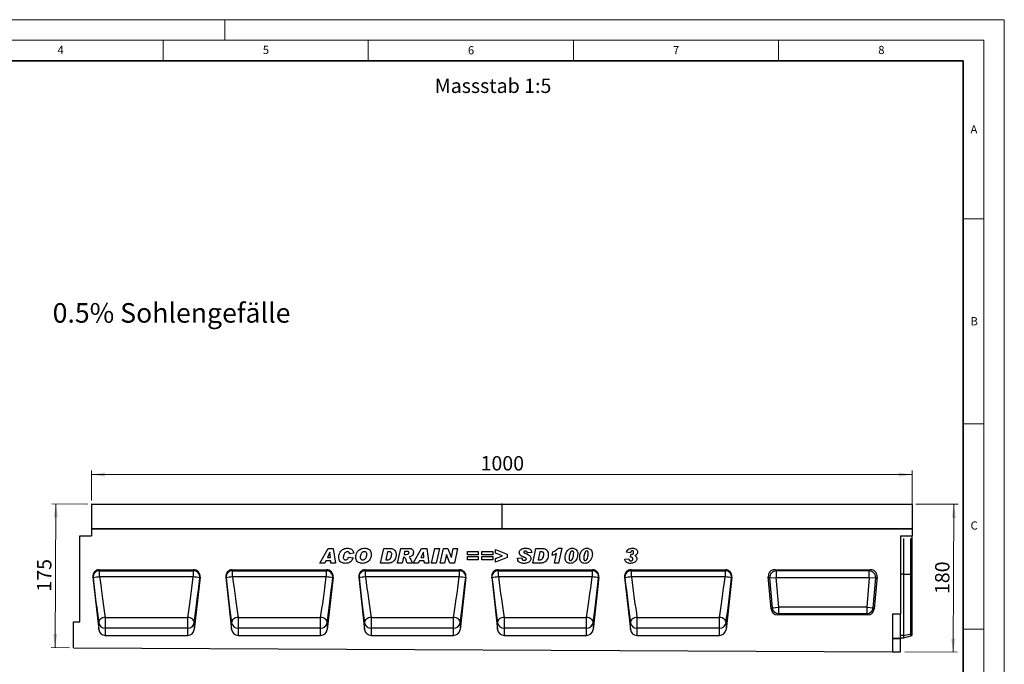
# Model space of a CAD drawing. Units: millimetres. Extents: x 0 to 420, y 0 to 297.
# Drawn here: x 180 to 420, y 140 to 297 of the extents above; entities that cross this region are included whole.
import ezdxf

# ---------------------------------------------------------------- set-up
doc = ezdxf.new("R2010")
doc.units = ezdxf.units.MM
doc.styles.add('SLDTEXTSTYLE0', font='TXT', dxfattribs={"width": 0.605})
doc.styles.add('SLDTEXTSTYLE1', font='TXT', dxfattribs={"width": 0.75})
doc.dimstyles.new('SLDDIMSTYLE3', dxfattribs={"dimtxt": 3.5, "dimasz": 3.302, "dimexe": 0, "dimexo": 0.0625, "dimgap": 0.875, "dimtad": 1, "dimlfac": 5, "dimrnd": 1e-09, "dimzin": 12, "dimdsep": 46, "dimtxsty": 'SLDTEXTSTYLE1', "dimsah": 1, "dimcen": 0.09, "dimadec": 0, "dimazin": 3, "dimtfac": 1, "dimtofl": 0, "dimtmove": 0, "dimatfit": 3, "dimfxl": 0, "dimfrac": 2, "dimtolj": 1, "dimtzin": 12, "dimarcsym": 0})
doc.dimstyles.new('SLDDIMSTYLE4', dxfattribs={"dimtxt": 3.5, "dimasz": 3.302, "dimexe": 0, "dimexo": 0.0625, "dimgap": 0.875, "dimtad": 1, "dimdec": 0, "dimlfac": 5, "dimrnd": 1e-09, "dimzin": 12, "dimdsep": 46, "dimtxsty": 'SLDTEXTSTYLE1', "dimsah": 1, "dimcen": 0.09, "dimadec": 0, "dimazin": 3, "dimtfac": 1, "dimtdec": 0, "dimtofl": 0, "dimtmove": 0, "dimatfit": 3, "dimfxl": 0, "dimfrac": 2, "dimtolj": 1, "dimtzin": 12, "dimarcsym": 0})

# ---------------------------------------------------------------- blocks, each defined once
blk = doc.blocks.new('_D_7')
at = {"color": 179, "linetype": 'Continuous', "lineweight": 18}
for p, q in [((197.54, 179.85), (197.54, 187.13)), ((397.54, 186.13), (197.54, 186.13)), ((397.54, 173.95), (397.54, 187.13))]:
    blk.add_line(p, q, dxfattribs=at)
for points in [[(197.54, 186.13), (200.84, 185.62), (200.84, 186.64)], [(397.54, 186.13), (394.23, 186.64), (394.23, 185.62)]]:
    blk.add_solid(points, dxfattribs=at)
at = {"color": 179, "linetype": 'Continuous', "lineweight": 18, "insert": (292.36, 190.64), "char_height": 3.5, "attachment_point": 1, "style": 'SLDTEXTSTYLE1'}
blk.add_mtext('1000', dxfattribs=at)
blk = doc.blocks.new('_D_8')
at = {"color": 179, "linetype": 'Continuous', "lineweight": 18}
for p, q in [((196.64, 178.95), (187.86, 178.99)), ((188.68, 143.97), (188.86, 178.99)), ((192.14, 143.95), (187.68, 143.97))]:
    blk.add_line(p, q, dxfattribs=at)
for points in [[(188.86, 178.99), (188.33, 175.69), (189.35, 175.69)], [(188.68, 143.97), (189.21, 147.27), (188.19, 147.27)]]:
    blk.add_solid(points, dxfattribs=at)
at = {"color": 179, "linetype": 'Continuous', "lineweight": 18, "insert": (184.24, 157.62), "char_height": 3.5, "attachment_point": 1, "rotation": 89.7135, "style": 'SLDTEXTSTYLE1'}
blk.add_mtext('175', dxfattribs=at)
blk = doc.blocks.new('_D_9')
at = {"color": 179, "linetype": 'Continuous', "lineweight": 18}
for p, q in [((398.44, 178.94), (408.72, 178.89)), ((407.54, 142.87), (407.72, 178.89)), ((395.74, 142.93), (408.54, 142.87))]:
    blk.add_line(p, q, dxfattribs=at)
for points in [[(407.72, 178.89), (407.2, 175.6), (408.21, 175.59)], [(407.54, 142.87), (408.06, 146.17), (407.05, 146.18)]]:
    blk.add_solid(points, dxfattribs=at)
at = {"color": 179, "linetype": 'Continuous', "lineweight": 18, "insert": (403.1, 157.03), "char_height": 3.5, "attachment_point": 1, "rotation": 89.7135, "style": 'SLDTEXTSTYLE1'}
blk.add_mtext('180', dxfattribs=at)

msp = doc.modelspace()

# ---------------------------------------------------------------- linework, layer by layer
at = {"color": 7, "linetype": 'Continuous', "lineweight": 18}
for p, q in [((0, 297), (420, 297)), ((230, 292), (230, 297)), ((420, 0), (420, 297)), ((15, 292), (415, 292)), ((215, 292), (215, 287)), ((265, 292), (265, 287)), ((315, 292), (315, 287)), ((365, 292), (365, 287)), ((415, 292), (415, 5)), ((410, 248.5), (415, 248.5)), ((410, 198.5), (415, 198.5)), ((410, 148.5), (415, 148.5))]:
    msp.add_line(p, q, dxfattribs=at)
at = {"color": 7, "linetype": 'Continuous', "lineweight": 35}
for p, q in [((410, 287), (20, 287)), ((410, 5), (410, 287))]:
    msp.add_line(p, q, dxfattribs=at)
at = {"color": 7, "linetype": 'Continuous', "lineweight": 25}
for p, q in [((297.5365, 178.8458), (197.5365, 178.8458)), ((197.5365, 178.8458), (197.5365, 172.9462)), ((197.6365, 178.9458), (297.4365, 178.9458)), ((297.5365, 178.8458), (297.5365, 172.9462)), ((397.5365, 178.8458), (297.5365, 178.8458)), ((297.6365, 178.9458), (397.4365, 178.9458)), ((397.5365, 178.8458), (397.5365, 172.9462)), ((297.5365, 172.9462), (197.5365, 172.9462)), ((197.5365, 172.9462), (197.5365, 171.2448)), ((197.5365, 172.9462), (397.5365, 172.9462)), ((397.5365, 172.9462), (297.5365, 172.9462)), ((397.5365, 172.9462), (397.5365, 171.1982)), ((194.7365, 150.2462), (194.7365, 171.2448)), ((194.7365, 171.2448), (197.5365, 171.2448)), ((394.7365, 171.1982), (397.5365, 171.1982)), ((394.7365, 171.1982), (394.7365, 152.1762)), ((395.5365, 161.8955), (395.5365, 170.5998)), ((397.5365, 170.411), (397.5365, 171.1982)), ((397.5365, 161.8955), (397.5365, 170.411)), ((253.1864, 164.5465), (255.218, 168.1465)), ((255.218, 168.1465), (256.446, 168.1465)), ((256.446, 168.1465), (256.9734, 164.5465)), ((267.9979, 164.5465), (268.7547, 168.1465)), ((268.7547, 168.1465), (270.2537, 168.1465)), ((272.1215, 164.5465), (272.8878, 168.1465)), ((272.8878, 168.1465), (274.9654, 168.1465)), ((275.9646, 164.5465), (277.9962, 168.1465)), ((277.9962, 168.1465), (279.2242, 168.1465)), ((279.2242, 168.1465), (279.7516, 164.5465)), ((280.4155, 164.5465), (281.1899, 168.1465)), ((281.1899, 168.1465), (282.3222, 168.1465)), ((282.3222, 168.1465), (281.5478, 164.5465)), ((282.5288, 164.5465), (283.3053, 168.1465)), ((283.3053, 168.1465), (284.3558, 168.1465)), ((284.3558, 168.1465), (285.231, 166.0491)), ((285.2405, 166.0491), (285.6941, 168.1465)), ((285.6941, 168.1465), (286.7453, 168.1465)), ((286.7453, 168.1465), (285.9666, 164.5465)), ((305.0825, 164.5465), (305.8394, 168.1465)), ((305.8394, 168.1465), (307.3384, 168.1465)), ((311.3196, 168.1932), (312.186, 168.1932)), ((312.186, 168.1932), (311.3846, 164.5465)), ((255.6549, 167.2121), (255.0383, 165.9023)), ((255.0383, 165.9023), (255.771, 165.9023)), ((255.6644, 167.2121), (255.6549, 167.2121)), ((255.771, 165.9023), (255.6644, 167.2121)), ((260.2088, 165.9958), (261.2841, 165.8322)), ((261.4711, 166.9528), (260.4425, 166.8374)), ((260.4425, 166.8374), (260.4425, 166.8564)), ((269.7044, 167.3049), (269.3011, 165.388)), ((270.0806, 167.3049), (269.7044, 167.3049)), ((273.5519, 165.9958), (273.2436, 164.5465)), ((273.6191, 165.9958), (273.5519, 165.9958)), ((273.8506, 167.3984), (273.7016, 166.6971)), ((273.7016, 166.6971), (273.9164, 166.6971)), ((274.4292, 167.3984), (273.8506, 167.3984)), ((278.433, 167.2121), (277.8165, 165.9023)), ((277.8165, 165.9023), (278.5492, 165.9023)), ((278.4425, 167.2121), (278.433, 167.2121)), ((278.5492, 165.9023), (278.4425, 167.2121)), ((284.03, 166.6328), (283.58, 164.5465)), ((284.0395, 166.6328), (284.03, 166.6328)), ((284.9103, 164.5465), (284.0395, 166.6328)), ((285.231, 166.0491), (285.2405, 166.0491)), ((289.1397, 166.5569), (289.1397, 167.3517)), ((289.1397, 167.3517), (291.8046, 167.3517)), ((291.8046, 166.5569), (289.1397, 166.5569)), ((289.1397, 165.3413), (289.1397, 166.1361)), ((289.1397, 166.1361), (291.8046, 166.1361)), ((291.8046, 167.3517), (291.8046, 166.5569)), ((291.8046, 166.1361), (291.8046, 165.3413)), ((292.6555, 166.5569), (292.6555, 167.3517)), ((292.6555, 167.3517), (295.3205, 167.3517)), ((295.3205, 166.5569), (292.6555, 166.5569)), ((292.6555, 165.3413), (292.6555, 166.1361)), ((292.6555, 166.1361), (295.3205, 166.1361)), ((295.3205, 167.3517), (295.3205, 166.5569)), ((295.3205, 166.1361), (295.3205, 165.3413)), ((296.0311, 166.9988), (296.0311, 167.8659)), ((296.0311, 167.8659), (298.8363, 166.7431)), ((297.7369, 166.3465), (296.0311, 166.9988)), ((296.0311, 165.7073), (297.7369, 166.3465)), ((298.8363, 165.9271), (296.0311, 164.827)), ((296.0311, 164.827), (296.0311, 165.7073)), ((298.8363, 166.7431), (298.8363, 165.9271)), ((301.3797, 165.7832), (302.455, 165.8556)), ((301.3797, 165.6978), (301.3797, 165.7832)), ((304.8394, 167.1281), (303.7641, 167.0711)), ((306.789, 167.3049), (306.3858, 165.388)), ((307.1652, 167.3049), (306.789, 167.3049)), ((309.814, 166.4633), (309.9951, 167.3049)), ((310.375, 164.5465), (310.8907, 166.8929)), ((313.9376, 165.7043), (313.9376, 165.689)), ((317.5002, 165.7043), (317.5002, 165.689)), ((327.5054, 165.4983), (328.4872, 165.6218)), ((328.908, 167.0711), (327.9262, 167.2421)), ((328.8612, 166.0426), (328.9862, 166.6971)), ((329.0556, 166.0426), (328.8612, 166.0426)), ((328.9862, 166.6971), (329.0592, 166.6971)), ((254.3903, 164.5465), (253.1864, 164.5465)), ((254.6811, 165.1543), (254.3903, 164.5465)), ((255.8316, 165.1543), (254.6811, 165.1543)), ((255.8806, 164.5465), (255.8316, 165.1543)), ((256.9734, 164.5465), (255.8806, 164.5465)), ((269.9162, 164.5465), (267.9979, 164.5465)), ((269.3011, 165.388), (269.7759, 165.388)), ((273.2436, 164.5465), (272.1215, 164.5465)), ((275.7215, 164.5465), (274.4971, 164.5465)), ((277.1685, 164.5465), (275.9646, 164.5465)), ((277.4593, 165.1543), (277.1685, 164.5465)), ((278.6098, 165.1543), (277.4593, 165.1543)), ((278.6588, 164.5465), (278.6098, 165.1543)), ((279.7516, 164.5465), (278.6588, 164.5465)), ((281.5478, 164.5465), (280.4155, 164.5465)), ((283.58, 164.5465), (282.5288, 164.5465)), ((285.9666, 164.5465), (284.9103, 164.5465)), ((291.8046, 165.3413), (289.1397, 165.3413)), ((295.3205, 165.3413), (292.6555, 165.3413)), ((307.0009, 164.5465), (305.0825, 164.5465)), ((306.3858, 165.388), (306.8606, 165.388)), ((311.3846, 164.5465), (310.375, 164.5465)), ((197.8704, 161.1601), (199.2929, 148.4125)), ((197.9372, 160.9542), (197.8704, 161.1601)), ((199.4518, 162.9465), (222.4192, 162.9465)), ((199.4518, 162.9465), (199.5266, 162.716)), ((199.5266, 162.716), (222.3445, 162.716)), ((199.5266, 161.2036), (199.5266, 162.716)), ((222.3445, 161.2036), (199.5266, 161.2036)), ((222.3445, 162.716), (222.4192, 162.9465)), ((222.3445, 162.716), (222.3445, 161.2036)), ((224.0007, 161.1601), (222.5781, 148.4125)), ((224.0007, 161.1601), (223.9339, 160.9542)), ((230.2704, 161.1601), (231.6929, 148.4125)), ((230.3372, 160.9542), (230.2704, 161.1601)), ((231.8518, 162.9465), (254.8192, 162.9465)), ((231.8518, 162.9465), (231.9266, 162.716)), ((231.9266, 162.716), (254.7445, 162.716)), ((231.9266, 161.2036), (231.9266, 162.716)), ((254.7445, 161.2036), (231.9266, 161.2036)), ((254.7445, 162.716), (254.8192, 162.9465)), ((254.7445, 162.716), (254.7445, 161.2036)), ((256.4007, 161.1601), (254.9781, 148.4125)), ((256.4007, 161.1601), (256.3339, 160.9542)), ((262.6704, 161.1601), (264.0929, 148.4125)), ((262.7372, 160.9542), (262.6704, 161.1601)), ((264.2518, 162.9465), (287.2192, 162.9465)), ((264.2518, 162.9465), (264.3266, 162.716)), ((264.3266, 162.716), (287.1445, 162.716)), ((264.3266, 161.2036), (264.3266, 162.716)), ((287.1445, 161.2036), (264.3266, 161.2036)), ((287.1445, 162.716), (287.2192, 162.9465)), ((287.1445, 162.716), (287.1445, 161.2036)), ((288.8007, 161.1601), (287.3781, 148.4125)), ((288.8007, 161.1601), (288.7339, 160.9542)), ((295.0704, 161.1601), (296.4929, 148.4125)), ((295.1372, 160.9542), (295.0704, 161.1601)), ((296.6518, 162.9465), (319.6192, 162.9465)), ((296.6518, 162.9465), (296.7266, 162.716)), ((296.7266, 162.716), (319.5445, 162.716)), ((296.7266, 161.2036), (296.7266, 162.716)), ((319.5445, 161.2036), (296.7266, 161.2036)), ((319.5445, 162.716), (319.6192, 162.9465)), ((319.5445, 162.716), (319.5445, 161.2036)), ((321.2007, 161.1601), (319.7781, 148.4125)), ((321.2007, 161.1601), (321.1339, 160.9542)), ((327.4704, 161.1601), (328.8929, 148.4125)), ((327.5372, 160.9542), (327.4704, 161.1601)), ((329.0518, 162.9465), (352.0192, 162.9465)), ((329.0518, 162.9465), (329.1266, 162.716)), ((329.1266, 162.716), (351.9445, 162.716)), ((329.1266, 161.2036), (329.1266, 162.716)), ((351.9445, 161.2036), (329.1266, 161.2036)), ((351.9445, 162.716), (352.0192, 162.9465)), ((351.9445, 162.716), (351.9445, 161.2036)), ((353.6007, 161.1601), (352.1781, 148.4125)), ((353.6007, 161.1601), (353.5339, 160.9542)), ((363.1731, 153.3845), (362.4864, 161.2331)), ((362.4864, 161.2331), (362.8093, 160.9373)), ((362.8093, 160.9373), (364.3789, 161.0746)), ((362.8093, 160.9373), (363.4441, 153.6804)), ((364.0561, 162.9462), (387.417, 162.9462)), ((364.3789, 162.6503), (364.0561, 162.9462)), ((387.0941, 162.6503), (364.3789, 162.6503)), ((364.3789, 162.6503), (364.3789, 161.0746)), ((365.0138, 153.8177), (364.3789, 161.0746)), ((364.3789, 161.0746), (387.0941, 161.0746)), ((387.0941, 161.0746), (386.4592, 153.8177)), ((387.417, 162.9462), (387.0941, 162.6503)), ((387.0941, 161.0746), (387.0941, 162.6503)), ((387.0941, 161.0746), (388.6638, 160.9373)), ((388.0289, 153.6804), (388.6638, 160.9373)), ((388.9866, 161.2331), (388.3, 153.3845)), ((388.6638, 160.9373), (388.9866, 161.2331)), ((395.5365, 146.8963), (395.5365, 161.8955)), ((395.5365, 161.8955), (397.2499, 161.8955)), ((397.2499, 147.3276), (397.2499, 161.8955)), ((397.5365, 147.6075), (397.5365, 161.8955)), ((363.4441, 153.6804), (363.1731, 153.3845)), ((363.4441, 153.6804), (365.0138, 153.8177)), ((365.0138, 152.242), (365.0138, 153.8177)), ((386.4592, 153.8177), (365.0138, 153.8177)), ((386.4592, 153.8177), (386.4592, 152.242)), ((386.4592, 153.8177), (388.0289, 153.6804)), ((388.3, 153.3845), (388.0289, 153.6804)), ((200.8823, 151.3247), (220.9887, 151.3247)), ((200.8823, 151.3247), (200.8823, 148.6787)), ((220.9887, 148.6787), (220.9887, 151.3247)), ((233.2823, 151.3247), (253.3887, 151.3247)), ((233.2823, 151.3247), (233.2823, 148.6787)), ((253.3887, 148.6787), (253.3887, 151.3247)), ((265.6823, 151.3247), (285.7887, 151.3247)), ((265.6823, 151.3247), (265.6823, 148.6787)), ((285.7887, 148.6787), (285.7887, 151.3247)), ((298.0823, 151.3247), (318.1887, 151.3247)), ((298.0823, 151.3247), (298.0823, 148.6787)), ((318.1887, 148.6787), (318.1887, 151.3247)), ((330.4823, 151.3247), (350.5887, 151.3247)), ((330.4823, 151.3247), (330.4823, 148.6787)), ((350.5887, 148.6787), (350.5887, 151.3247)), ((364.7428, 151.9462), (365.0138, 152.242)), ((386.7303, 151.9462), (364.7428, 151.9462)), ((365.0138, 152.242), (386.4592, 152.242)), ((386.4592, 152.242), (386.7303, 151.9462)), ((392.7365, 152.1762), (392.7365, 142.9481)), ((392.7365, 152.1762), (394.7365, 152.1762)), ((394.7365, 146.263), (394.7365, 152.1762)), ((193.1365, 143.9462), (193.1365, 150.2462)), ((193.1365, 150.2462), (194.7365, 150.2462)), ((199.2929, 148.4125), (199.2929, 150.0468)), ((222.5781, 150.0468), (222.5781, 148.4125)), ((231.6929, 148.4125), (231.6929, 150.0468)), ((254.9781, 150.0468), (254.9781, 148.4125)), ((264.0929, 148.4125), (264.0929, 150.0468)), ((287.3781, 150.0468), (287.3781, 148.4125)), ((296.4929, 148.4125), (296.4929, 150.0468)), ((319.7781, 150.0468), (319.7781, 148.4125)), ((328.8929, 148.4125), (328.8929, 150.0468)), ((352.1781, 150.0468), (352.1781, 148.4125)), ((200.8823, 148.6787), (200.8823, 146.9462)), ((220.9887, 148.6787), (200.8823, 148.6787)), ((200.8823, 146.9462), (220.9887, 146.9462)), ((220.9887, 146.9462), (220.9887, 148.6787)), ((233.2823, 148.6787), (233.2823, 146.9462)), ((253.3887, 148.6787), (233.2823, 148.6787)), ((233.2823, 146.9462), (253.3887, 146.9462)), ((253.3887, 146.9462), (253.3887, 148.6787)), ((265.6823, 148.6787), (265.6823, 146.9462)), ((285.7887, 148.6787), (265.6823, 148.6787)), ((265.6823, 146.9462), (285.7887, 146.9462)), ((285.7887, 146.9462), (285.7887, 148.6787)), ((298.0823, 148.6787), (298.0823, 146.9462)), ((318.1887, 148.6787), (298.0823, 148.6787)), ((298.0823, 146.9462), (318.1887, 146.9462)), ((318.1887, 146.9462), (318.1887, 148.6787)), ((330.4823, 148.6787), (330.4823, 146.9462)), ((350.5887, 148.6787), (330.4823, 148.6787)), ((330.4823, 146.9462), (350.5887, 146.9462)), ((350.5887, 146.9462), (350.5887, 148.6787)), ((395.5365, 146.8963), (397.2499, 147.3276)), ((395.5365, 146.3455), (395.5365, 146.8963)), ((395.5365, 146.3455), (397.2499, 146.8046)), ((397.5365, 147.1026), (397.5365, 147.6075)), ((392.7365, 146.263), (394.7365, 146.263)), ((394.7365, 146.1202), (392.7365, 146.1202)), ((394.7365, 146.3455), (395.5365, 146.3455)), ((394.7365, 146.263), (394.7365, 146.1202)), ((394.7365, 142.9381), (394.7365, 146.1202)), ((193.1365, 143.9462), (392.7365, 142.9481)), ((392.7365, 142.9481), (394.7365, 142.9381))]:
    msp.add_line(p, q, dxfattribs=at)
at = {"color": 8, "linetype": 'Continuous', "lineweight": 25}
for p, q in [((397.2499, 161.8955), (397.2499, 170.4853)), ((395.5365, 161.8955), (394.7365, 161.8955)), ((395.5365, 146.8963), (394.7365, 146.8963)), ((397.2499, 146.8046), (397.2499, 147.3276))]:
    msp.add_line(p, q, dxfattribs=at)
at = {"color": 7, "linetype": 'Continuous', "lineweight": 25, "flags": 128}
for points in [[(397.5365, 161.8955), (397.521, 161.8955), (397.4985, 161.8955), (397.4696, 161.8955), (397.4347, 161.8955), (397.3945, 161.8955), (397.3498, 161.8955), (397.3013, 161.8955), (397.2499, 161.8955)], [(200.8823, 151.3247), (200.5611, 151.2784), (200.2531, 151.1887), (199.971, 151.0593), (199.7264, 150.8955), (199.5293, 150.7042), (199.3879, 150.4931), (199.308, 150.2709), (199.2929, 150.0468)], [(222.5781, 150.0468), (222.563, 150.2709), (222.4831, 150.4931), (222.3417, 150.7042), (222.1447, 150.8955), (221.9001, 151.0593), (221.6179, 151.1887), (221.3099, 151.2784), (220.9887, 151.3247)], [(233.2823, 151.3247), (232.9611, 151.2784), (232.6531, 151.1887), (232.371, 151.0593), (232.1264, 150.8955), (231.9293, 150.7042), (231.7879, 150.4931), (231.708, 150.2709), (231.6929, 150.0468)], [(254.9781, 150.0468), (254.963, 150.2709), (254.8831, 150.4931), (254.7417, 150.7042), (254.5447, 150.8955), (254.3001, 151.0593), (254.0179, 151.1887), (253.7099, 151.2784), (253.3887, 151.3247)], [(265.6823, 151.3247), (265.3611, 151.2784), (265.0531, 151.1887), (264.771, 151.0593), (264.5264, 150.8955), (264.3293, 150.7042), (264.1879, 150.4931), (264.108, 150.2709), (264.0929, 150.0468)], [(287.3781, 150.0468), (287.363, 150.2709), (287.2831, 150.4931), (287.1417, 150.7042), (286.9447, 150.8955), (286.7001, 151.0593), (286.4179, 151.1887), (286.1099, 151.2784), (285.7887, 151.3247)], [(298.0823, 151.3247), (297.7611, 151.2784), (297.4531, 151.1887), (297.171, 151.0593), (296.9264, 150.8955), (296.7293, 150.7042), (296.5879, 150.4931), (296.508, 150.2709), (296.4929, 150.0468)], [(319.7781, 150.0468), (319.763, 150.2709), (319.6831, 150.4931), (319.5417, 150.7042), (319.3447, 150.8955), (319.1001, 151.0593), (318.8179, 151.1887), (318.5099, 151.2784), (318.1887, 151.3247)], [(330.4823, 151.3247), (330.1611, 151.2784), (329.8531, 151.1887), (329.571, 151.0593), (329.3264, 150.8955), (329.1293, 150.7042), (328.9879, 150.4931), (328.908, 150.2709), (328.8929, 150.0468)], [(352.1781, 150.0468), (352.163, 150.2709), (352.0831, 150.4931), (351.9417, 150.7042), (351.7447, 150.8955), (351.5001, 151.0593), (351.2179, 151.1887), (350.9099, 151.2784), (350.5887, 151.3247)]]:
    msp.add_lwpolyline(points, dxfattribs=at)
at = {"color": 7, "linetype": 'Continuous', "lineweight": 25}
for centre, radius, start, end in [((197.6365, 178.8458), 0.1, 90, 180), ((297.4365, 178.8458), 0.1, 0, 90), ((297.6365, 178.8458), 0.1, 90, 180), ((397.4365, 178.8458), 0.1, 0, 90), ((199.5301, 161.1149), 1.6011, 90.126766, 185.761909), ((200.2283, 151.5445), 9.6846, 94.154949, 103.684409), ((222.3409, 161.1149), 1.6011, 354.238091, 89.873234), ((221.6428, 151.5445), 9.6846, 76.315591, 85.845051), ((231.9301, 161.1149), 1.6011, 90.126766, 185.761909), ((232.6283, 151.5445), 9.6846, 94.154949, 103.684409), ((254.7409, 161.1149), 1.6011, 354.238091, 89.873234), ((254.0428, 151.5445), 9.6846, 76.315591, 85.845051), ((264.3301, 161.1149), 1.6011, 90.126766, 185.761909), ((265.0283, 151.5445), 9.6846, 94.154949, 103.684409), ((287.1409, 161.1149), 1.6011, 354.238091, 89.873234), ((286.4428, 151.5445), 9.6846, 76.315591, 85.845051), ((296.7301, 161.1149), 1.6011, 90.126766, 185.761909), ((297.4283, 151.5445), 9.6846, 94.154949, 103.684409), ((319.5409, 161.1149), 1.6011, 354.238091, 89.873234), ((318.8428, 151.5445), 9.6846, 76.315591, 85.845051), ((329.1301, 161.1149), 1.6011, 90.126766, 185.761909), ((329.8283, 151.5445), 9.6846, 94.154949, 103.684409), ((351.9409, 161.1149), 1.6011, 354.238091, 89.873234), ((351.2428, 151.5445), 9.6846, 76.315591, 85.845051), ((364.4424, 161.0164), 1.6351, 92.22558, 182.77442), ((387.0306, 161.0164), 1.6351, 357.22558, 87.77442), ((365.065, 153.8736), 1.6324, 186.797343, 268.202657), ((386.408, 153.8736), 1.6324, 271.797343, 353.202657), ((200.8596, 150.2596), 1.5811, 187.736113, 270.822798), ((221.0114, 150.2596), 1.5811, 269.177202, 352.263887), ((233.2596, 150.2596), 1.5811, 187.736113, 270.822798), ((253.4114, 150.2596), 1.5811, 269.177202, 352.263887), ((265.6596, 150.2596), 1.5811, 187.736113, 270.822798), ((285.8114, 150.2596), 1.5811, 269.177202, 352.263887), ((298.0596, 150.2596), 1.5811, 187.736113, 270.822798), ((318.2114, 150.2596), 1.5811, 269.177202, 352.263887), ((330.4596, 150.2596), 1.5811, 187.736113, 270.822798), ((350.6114, 150.2596), 1.5811, 269.177202, 352.263887), ((397.1616, 147.7047), 0.3873, 283.183408, 345.472393), ((397.1464, 147.1909), 0.4, 285, 347.246531)]:
    msp.add_arc(centre, radius, start, end, dxfattribs=at)
for centre, major_axis, ratio, start_param, end_param in [((397.1464, 170.3891), (0.4, 0), 0.249328, 0.22259002, 1.30899694), ((199.462, 161.3307), (-0.499, 1.5385), 0.98926071, 5.97270131, 7.64933573), ((198.3587, 161.7188), (-1.8953, 16.9693), 0.02953253, 1.61257058, 2.32598855), ((199.9481, 161.8962), (-1.8956, 15.3693), 0.03251918, 1.61185814, 2.32527612), ((221.9229, 161.8962), (1.8956, 15.3693), 0.03251918, 3.95790919, 4.67132717), ((222.4091, 161.3307), (0.499, 1.5385), 0.98926071, 4.91703489, 6.59366931), ((223.5123, 161.7188), (1.8953, 16.9693), 0.02953253, 3.95719675, 4.67061473), ((231.862, 161.3307), (-0.499, 1.5385), 0.98926071, 5.97270131, 7.64933573), ((230.7587, 161.7188), (-1.8953, 16.9693), 0.02953253, 1.61257058, 2.32598855), ((232.3481, 161.8962), (-1.8956, 15.3693), 0.03251918, 1.61185814, 2.32527612), ((254.3229, 161.8962), (1.8956, 15.3693), 0.03251918, 3.95790919, 4.67132717), ((254.8091, 161.3307), (0.499, 1.5385), 0.98926071, 4.91703489, 6.59366931), ((255.9123, 161.7188), (1.8953, 16.9693), 0.02953253, 3.95719675, 4.67061473), ((264.262, 161.3307), (-0.499, 1.5385), 0.98926071, 5.97270131, 7.64933573), ((263.1587, 161.7188), (-1.8953, 16.9693), 0.02953253, 1.61257058, 2.32598855), ((264.7481, 161.8962), (-1.8956, 15.3693), 0.03251918, 1.61185814, 2.32527612), ((286.7229, 161.8962), (1.8956, 15.3693), 0.03251918, 3.95790919, 4.67132717), ((287.2091, 161.3307), (0.499, 1.5385), 0.98926071, 4.91703489, 6.59366931), ((288.3123, 161.7188), (1.8953, 16.9693), 0.02953253, 3.95719675, 4.67061473), ((296.662, 161.3307), (-0.499, 1.5385), 0.98926071, 5.97270131, 7.64933573), ((295.5587, 161.7188), (-1.8953, 16.9693), 0.02953253, 1.61257058, 2.32598855), ((297.1481, 161.8962), (-1.8956, 15.3693), 0.03251918, 1.61185814, 2.32527612), ((319.1229, 161.8962), (1.8956, 15.3693), 0.03251918, 3.95790919, 4.67132717), ((319.6091, 161.3307), (0.499, 1.5385), 0.98926071, 4.91703489, 6.59366931), ((320.7123, 161.7188), (1.8953, 16.9693), 0.02953253, 3.95719675, 4.67061473), ((329.062, 161.3307), (-0.499, 1.5385), 0.98926071, 5.97270131, 7.64933573), ((327.9587, 161.7188), (-1.8953, 16.9693), 0.02953253, 1.61257058, 2.32598855), ((329.5481, 161.8962), (-1.8956, 15.3693), 0.03251918, 1.61185814, 2.32527612), ((351.5229, 161.8962), (1.8956, 15.3693), 0.03251918, 3.95790919, 4.67132717), ((352.0091, 161.3307), (0.499, 1.5385), 0.98926071, 4.91703489, 6.59366931), ((353.1123, 161.7188), (1.8953, 16.9693), 0.02953253, 3.95719675, 4.67061473), ((364.1095, 161.3215), (1.2192, -1.1172), 0.96758716, 2.32899408, 3.95419122), ((387.3635, 161.3215), (-1.2192, -1.1172), 0.96758716, 2.32899408, 3.95419122), ((364.7876, 153.5708), (1.1114, 1.2129), 0.97257247, 2.41366161, 3.8695237), ((386.6854, 153.5708), (-1.1114, 1.2129), 0.97257247, 2.41366161, 3.8695237), ((200.8823, 148.6026), (0, 1.6564), 0.96592583, 1.68581352, 3.14159265), ((220.9887, 148.6026), (0, 1.6564), 0.96592583, 3.14159265, 4.59737178), ((233.2823, 148.6026), (0, 1.6564), 0.96592583, 1.68581352, 3.14159265), ((253.3887, 148.6026), (0, 1.6564), 0.96592583, 3.14159265, 4.59737178), ((265.6823, 148.6026), (0, 1.6564), 0.96592583, 1.68581352, 3.14159265), ((285.7887, 148.6026), (0, 1.6564), 0.96592583, 3.14159265, 4.59737178), ((298.0823, 148.6026), (0, 1.6564), 0.96592583, 1.68581352, 3.14159265), ((318.1887, 148.6026), (0, 1.6564), 0.96592583, 3.14159265, 4.59737178), ((330.4823, 148.6026), (0, 1.6564), 0.96592583, 1.68581352, 3.14159265), ((350.5887, 148.6026), (0, 1.6564), 0.96592583, 3.14159265, 4.59737178)]:
    msp.add_ellipse(centre, major_axis=major_axis, ratio=ratio, start_param=start_param, end_param=end_param, dxfattribs=at)
for points, knots in [([(257.8244, 166.0075), (257.8429, 166.2183), (257.8801, 166.6402), (258.1267, 167.2329), (258.496, 167.701), (258.9513, 168.0062), (259.4284, 168.1691), (259.7606, 168.1852), (259.9268, 168.1932)], [0, 0, 0, 0, 0.18660844, 0.37338007, 0.5597695, 0.70645056, 0.85315408, 1, 1, 1, 1]), ([(259.9268, 168.1932), (260.0634, 168.1874), (260.3366, 168.1757), (260.7342, 168.0552), (261.096, 167.8083), (261.3792, 167.43), (261.4405, 167.1119), (261.4711, 166.9528)], [0, 0, 0, 0, 0.18709995, 0.3739589, 0.56059205, 0.78017307, 1, 1, 1, 1]), ([(261.948, 165.9739), (261.9649, 166.1915), (261.9988, 166.6267), (262.2698, 167.2311), (262.657, 167.7052), (263.127, 168.0183), (263.6224, 168.1735), (263.9641, 168.1866), (264.1352, 168.1932)], [0, 0, 0, 0, 0.18666804, 0.37331921, 0.55978639, 0.70654353, 0.85307625, 1, 1, 1, 1]), ([(264.1352, 168.1932), (264.2905, 168.1867), (264.6009, 168.1738), (265.0532, 168.0276), (265.4344, 167.7008), (265.6927, 167.2308), (265.7209, 166.8639), (265.735, 166.6803)], [0, 0, 0, 0, 0.18717928, 0.37397197, 0.560231, 0.77994247, 1, 1, 1, 1]), ([(270.2537, 168.1465), (270.4062, 168.14), (270.7107, 168.1271), (271.1544, 167.9822), (271.5227, 167.6519), (271.7518, 167.1786), (271.7739, 166.8188), (271.7849, 166.6387)], [0, 0, 0, 0, 0.18719305, 0.37388247, 0.56005901, 0.77973985, 1, 1, 1, 1]), ([(274.9654, 168.1465), (275.1155, 168.1393), (275.4143, 168.1252), (275.7774, 167.887), (275.9717, 167.5464), (275.9919, 167.3124), (276.002, 167.1953)], [0, 0, 0, 0, 0.28091918, 0.55908685, 0.77944904, 1, 1, 1, 1]), ([(301.8005, 167.096), (301.8144, 167.2244), (301.8424, 167.4812), (302.0688, 167.8086), (302.4069, 168.0425), (302.8233, 168.1746), (303.1256, 168.187), (303.2768, 168.1932)], [0, 0, 0, 0, 0.18627275, 0.37257742, 0.55915418, 0.77939687, 1, 1, 1, 1]), ([(303.2768, 168.1932), (303.4085, 168.1895), (303.6718, 168.1822), (304.0612, 168.1049), (304.4456, 167.9331), (304.7587, 167.591), (304.8125, 167.2826), (304.8394, 167.1281)], [0, 0, 0, 0, 0.18739774, 0.37463472, 0.56150566, 0.78040337, 1, 1, 1, 1]), ([(307.3384, 168.1465), (307.4909, 168.14), (307.7954, 168.1271), (308.2391, 167.9822), (308.6074, 167.6519), (308.8365, 167.1786), (308.8585, 166.8188), (308.8695, 166.6387)], [0, 0, 0, 0, 0.18719305, 0.37388247, 0.56005901, 0.77973985, 1, 1, 1, 1]), ([(309.9951, 167.3049), (310.2656, 167.437), (310.7485, 167.6728), (311.1451, 168.0342), (311.3196, 168.1932)], [0, 0, 0, 0, 0.56000432, 1, 1, 1, 1]), ([(312.9558, 165.9615), (312.9709, 166.157), (313.0012, 166.5482), (313.1995, 167.1055), (313.4756, 167.5808), (313.8401, 167.9322), (314.2555, 168.1554), (314.5637, 168.1806), (314.7178, 168.1932)], [0, 0, 0, 0, 0.18675785, 0.37368819, 0.56033682, 0.70704382, 0.85350852, 1, 1, 1, 1]), ([(314.7178, 168.1932), (314.8513, 168.1838), (315.1184, 168.1649), (315.4847, 167.9888), (315.8105, 167.7124), (316.0147, 167.2977), (316.0326, 166.9837), (316.0415, 166.8264)], [0, 0, 0, 0, 0.18683505, 0.3735889, 0.56033025, 0.77976937, 1, 1, 1, 1]), ([(316.5184, 165.9615), (316.5335, 166.157), (316.5638, 166.5482), (316.7621, 167.1055), (317.0382, 167.5808), (317.4027, 167.9322), (317.8181, 168.1554), (318.1263, 168.1806), (318.2804, 168.1932)], [0, 0, 0, 0, 0.18675785, 0.37368819, 0.56033682, 0.70704382, 0.85350852, 1, 1, 1, 1]), ([(318.2804, 168.1932), (318.4139, 168.1838), (318.681, 168.1649), (319.0473, 167.9888), (319.3731, 167.7124), (319.5773, 167.2977), (319.5952, 166.9837), (319.6041, 166.8264)], [0, 0, 0, 0, 0.18683505, 0.3735889, 0.56033025, 0.77976937, 1, 1, 1, 1]), ([(327.9262, 167.2421), (327.9941, 167.408), (328.1296, 167.7391), (328.5416, 168.049), (328.9827, 168.1755), (329.2616, 168.1873), (329.4011, 168.1932)], [0, 0, 0, 0, 0.28002153, 0.55875481, 0.77920151, 1, 1, 1, 1]), ([(329.4011, 168.1932), (329.5637, 168.1861), (329.888, 168.1718), (330.3046, 167.971), (330.5858, 167.6427), (330.6205, 167.3877), (330.6379, 167.2603)], [0, 0, 0, 0, 0.281104, 0.56044575, 0.78053714, 1, 1, 1, 1]), ([(259.4344, 164.4997), (259.2786, 164.5065), (258.9673, 164.52), (258.5174, 164.6714), (258.125, 164.9843), (257.863, 165.4561), (257.8372, 165.8235), (257.8244, 166.0075)], [0, 0, 0, 0, 0.18719676, 0.37401903, 0.56047591, 0.77990756, 1, 1, 1, 1]), ([(259.9239, 167.3517), (259.8054, 167.3334), (259.5682, 167.2969), (259.2783, 167.0671), (259.0747, 166.7472), (258.9339, 166.3685), (258.9111, 166.0884), (258.8997, 165.9483)], [0, 0, 0, 0, 0.18594393, 0.37235979, 0.5591404, 0.77963045, 1, 1, 1, 1]), ([(258.8997, 165.9483), (258.9074, 165.8606), (258.9229, 165.6853), (259.059, 165.47), (259.2606, 165.3541), (259.3988, 165.3455), (259.468, 165.3413)], [0, 0, 0, 0, 0.280379619, 0.559768223, 0.779470007, 1, 1, 1, 1]), ([(261.2841, 165.8322), (261.2317, 165.6877), (261.127, 165.3989), (260.8389, 165.0342), (260.4644, 164.7197), (259.9756, 164.528), (259.6149, 164.5091), (259.4344, 164.4997)], [0, 0, 0, 0, 0.18673916, 0.3734654, 0.5601473, 0.77986192, 1, 1, 1, 1]), ([(259.468, 165.3413), (259.5677, 165.3523), (259.767, 165.3744), (260.0411, 165.6224), (260.1451, 165.854), (260.2088, 165.9958)], [0, 0, 0, 0, 0.27937674, 0.55890035, 1, 1, 1, 1]), ([(260.4425, 166.8564), (260.437, 166.9329), (260.4261, 167.0855), (260.276, 167.2481), (260.1016, 167.3359), (259.9831, 167.3464), (259.9239, 167.3517)], [0, 0, 0, 0, 0.2799764, 0.55836391, 0.77927808, 1, 1, 1, 1]), ([(263.5902, 164.4997), (263.4343, 164.5065), (263.1227, 164.52), (262.671, 164.6624), (262.2627, 164.9544), (261.986, 165.4217), (261.9607, 165.7896), (261.948, 165.9739)], [0, 0, 0, 0, 0.18720594, 0.37415514, 0.56075387, 0.7799646, 1, 1, 1, 1]), ([(264.0175, 167.3517), (263.9386, 167.3459), (263.7809, 167.3343), (263.5658, 167.2246), (263.3935, 167.0613), (263.2147, 166.801), (263.0766, 166.4266), (263.0411, 166.1141), (263.0233, 165.9578)], [0, 0, 0, 0, 0.12493874, 0.24979486, 0.37482358, 0.49998023, 0.7499827, 1, 1, 1, 1]), ([(263.0233, 165.9578), (263.0325, 165.8647), (263.0509, 165.6788), (263.2171, 165.4651), (263.4339, 165.3547), (263.5799, 165.3458), (263.653, 165.3413)], [0, 0, 0, 0, 0.27990179, 0.5591403, 0.77921712, 1, 1, 1, 1]), ([(265.735, 166.6803), (265.7174, 166.4677), (265.6824, 166.0426), (265.4142, 165.4529), (265.0279, 164.9961), (264.5704, 164.6908), (264.0918, 164.5222), (263.7575, 164.5072), (263.5902, 164.4997)], [0, 0, 0, 0, 0.18673235, 0.37332948, 0.55972976, 0.70656805, 0.85313615, 1, 1, 1, 1]), ([(263.653, 165.3413), (263.7681, 165.3538), (263.9983, 165.3789), (264.2698, 165.6098), (264.4712, 165.9118), (264.5968, 166.2779), (264.6387, 166.5433), (264.6597, 166.6759)], [0, 0, 0, 0, 0.18601364, 0.37220982, 0.55920213, 0.77968818, 1, 1, 1, 1]), ([(264.6597, 166.6759), (264.6538, 166.7753), (264.6422, 166.9734), (264.4776, 167.2094), (264.2505, 167.3348), (264.0953, 167.346), (264.0175, 167.3517)], [0, 0, 0, 0, 0.28058833, 0.55906392, 0.77927143, 1, 1, 1, 1]), ([(269.7759, 165.388), (269.8519, 165.3929), (270.0036, 165.4027), (270.2133, 165.5025), (270.3791, 165.6618), (270.5321, 165.924), (270.6738, 166.2796), (270.6976, 166.5823), (270.7095, 166.7336)], [0, 0, 0, 0, 0.12503152, 0.24987293, 0.37478272, 0.49988874, 0.75004208, 1, 1, 1, 1]), ([(271.7849, 166.6387), (271.7725, 166.4429), (271.7478, 166.0513), (271.5254, 165.5019), (271.2225, 165.0441), (270.8179, 164.7325), (270.375, 164.5859), (270.0691, 164.5596), (269.9162, 164.5465)], [0, 0, 0, 0, 0.18675503, 0.37346043, 0.5601024, 0.70644722, 0.85327825, 1, 1, 1, 1]), ([(270.7095, 166.7336), (270.7031, 166.8254), (270.6903, 167.008), (270.5259, 167.2275), (270.295, 167.2963), (270.1522, 167.302), (270.0806, 167.3049)], [0, 0, 0, 0, 0.28055161, 0.55823599, 0.77864892, 1, 1, 1, 1]), ([(274.4971, 164.5465), (274.3932, 164.8284), (274.2374, 165.2512), (274.0617, 165.7434), (273.8501, 165.9808), (273.6964, 165.9908), (273.6191, 165.9958)], [0, 0, 0, 0, 0.50170689, 0.75231638, 0.87538784, 1, 1, 1, 1]), ([(273.9164, 166.6971), (274.1207, 166.6936), (274.3759, 166.6893), (274.6759, 166.757), (274.8078, 166.8391), (274.9008, 166.9661), (274.9181, 167.0669), (274.9267, 167.1172)], [0, 0, 0, 0, 0.501018222, 0.626051976, 0.7508575, 0.875662215, 1, 1, 1, 1]), ([(274.9267, 167.1172), (274.9251, 167.1444), (274.9219, 167.1989), (274.8858, 167.2738), (274.8283, 167.3338), (274.6761, 167.3978), (274.5389, 167.3981), (274.4292, 167.3984)], [0, 0, 0, 0, 0.12520832, 0.25024627, 0.37529817, 0.50025771, 1, 1, 1, 1]), ([(276.002, 167.1953), (275.9846, 167.0332), (275.9498, 166.7093), (275.6713, 166.328), (275.3016, 166.123), (275.0518, 166.0723), (274.9267, 166.0469)], [0, 0, 0, 0, 0.27965073, 0.55885244, 0.77911709, 1, 1, 1, 1]), ([(274.9267, 166.0469), (275.0302, 165.9253), (275.2376, 165.6814), (275.4782, 165.1606), (275.6292, 164.7794), (275.7215, 164.5465)], [0, 0, 0, 0, 0.27909235, 0.55941276, 1, 1, 1, 1]), ([(302.9693, 164.4997), (302.8284, 164.5038), (302.5468, 164.5118), (302.1295, 164.5929), (301.7256, 164.8002), (301.4294, 165.1987), (301.3962, 165.5313), (301.3797, 165.6978)], [0, 0, 0, 0, 0.18743465, 0.37469498, 0.56117973, 0.78039437, 1, 1, 1, 1]), ([(302.9883, 165.9586), (302.8378, 166.0248), (302.5371, 166.1572), (302.1318, 166.3715), (301.8421, 166.7055), (301.8143, 166.9657), (301.8005, 167.096)], [0, 0, 0, 0, 0.2811343, 0.56191106, 0.78078751, 1, 1, 1, 1]), ([(302.455, 165.8556), (302.4582, 165.7678), (302.4644, 165.5933), (302.5851, 165.3649), (302.7943, 165.2605), (302.9318, 165.252), (303.0007, 165.2478)], [0, 0, 0, 0, 0.2812782, 0.5590298, 0.7790824, 1, 1, 1, 1]), ([(303.2673, 167.4919), (303.2188, 167.49), (303.1219, 167.4862), (302.9948, 167.4375), (302.8966, 167.3518), (302.8827, 167.2757), (302.8758, 167.2377)], [0, 0, 0, 0, 0.28102133, 0.5612455, 0.78131177, 1, 1, 1, 1]), ([(302.8758, 167.2377), (302.9013, 167.1847), (302.9531, 167.0768), (303.154, 166.9928), (303.2905, 166.9321), (303.374, 166.8951)], [0, 0, 0, 0, 0.27330163, 0.55572171, 1, 1, 1, 1]), ([(304.6056, 165.6846), (304.5882, 165.5438), (304.5534, 165.2619), (304.2925, 164.9129), (303.9282, 164.6483), (303.4665, 164.5128), (303.1352, 164.5041), (302.9693, 164.4997)], [0, 0, 0, 0, 0.18609474, 0.37251155, 0.5593286, 0.77927092, 1, 1, 1, 1]), ([(303.5303, 165.5838), (303.5266, 165.6131), (303.5193, 165.6718), (303.4464, 165.7679), (303.2674, 165.8723), (303.1, 165.924), (302.9883, 165.9586)], [0, 0, 0, 0, 0.12474895, 0.24982898, 0.49897708, 1, 1, 1, 1]), ([(303.0007, 165.2478), (303.0657, 165.2501), (303.1955, 165.2548), (303.3664, 165.3186), (303.4987, 165.432), (303.5198, 165.5333), (303.5303, 165.5838)], [0, 0, 0, 0, 0.2812112, 0.56141715, 0.78158545, 1, 1, 1, 1]), ([(303.7641, 167.0711), (303.7541, 167.1395), (303.7342, 167.2757), (303.5579, 167.4694), (303.3776, 167.4834), (303.2673, 167.4919)], [0, 0, 0, 0, 0.28130137, 0.56072552, 1, 1, 1, 1]), ([(303.374, 166.8951), (303.5327, 166.8262), (303.8497, 166.6886), (304.2743, 166.4569), (304.569, 166.0966), (304.5934, 165.8219), (304.6056, 165.6846)], [0, 0, 0, 0, 0.28110762, 0.5612577, 0.7806228, 1, 1, 1, 1]), ([(306.8606, 165.388), (306.9365, 165.3929), (307.0883, 165.4027), (307.298, 165.5025), (307.4637, 165.6618), (307.6167, 165.924), (307.7585, 166.2796), (307.7823, 166.5823), (307.7942, 166.7336)], [0, 0, 0, 0, 0.12503152, 0.24987293, 0.37478272, 0.49988874, 0.75004208, 1, 1, 1, 1]), ([(308.8695, 166.6387), (308.8572, 166.4429), (308.8325, 166.0513), (308.6101, 165.5019), (308.3071, 165.0441), (307.9026, 164.7325), (307.4596, 164.5859), (307.1538, 164.5596), (307.0009, 164.5465)], [0, 0, 0, 0, 0.18675503, 0.37346043, 0.5601024, 0.70644722, 0.85327825, 1, 1, 1, 1]), ([(307.7942, 166.7336), (307.7878, 166.8254), (307.775, 167.008), (307.6105, 167.2275), (307.3797, 167.2963), (307.2368, 167.302), (307.1652, 167.3049)], [0, 0, 0, 0, 0.280551613, 0.558235988, 0.77864892, 1, 1, 1, 1]), ([(310.8907, 166.8929), (310.6987, 166.7899), (310.3556, 166.6059), (309.9795, 166.5069), (309.814, 166.4633)], [0, 0, 0, 0, 0.559736476, 1, 1, 1, 1]), ([(314.1962, 164.4997), (314.0607, 164.509), (313.79, 164.5277), (313.4222, 164.722), (313.1336, 165.0483), (312.9764, 165.4841), (312.9626, 165.8022), (312.9558, 165.9615)], [0, 0, 0, 0, 0.18677148, 0.37317807, 0.5596186, 0.77949917, 1, 1, 1, 1]), ([(314.6915, 167.5387), (314.6051, 167.516), (314.4309, 167.4703), (314.229, 167.1621), (314.078, 166.7532), (313.9761, 166.2312), (313.9504, 165.8799), (313.9376, 165.7043)], [0, 0, 0, 0, 0.122923216, 0.247858916, 0.498233564, 0.749168867, 1, 1, 1, 1]), ([(313.9376, 165.689), (313.9397, 165.6275), (313.9439, 165.5047), (313.9853, 165.3531), (314.0543, 165.2501), (314.1526, 165.1711), (314.2463, 165.161), (314.3087, 165.1543)], [0, 0, 0, 0, 0.250676643, 0.500809948, 0.626301912, 0.751391489, 1, 1, 1, 1]), ([(316.0415, 166.8264), (316.0278, 166.6211), (316.0005, 166.2104), (315.7999, 165.6231), (315.5099, 165.1238), (315.1213, 164.7607), (314.6815, 164.5351), (314.358, 164.5115), (314.1962, 164.4997)], [0, 0, 0, 0, 0.1868117, 0.37369564, 0.56030476, 0.70695264, 0.85342558, 1, 1, 1, 1]), ([(314.3087, 165.1543), (314.3538, 165.1598), (314.4441, 165.1709), (314.5946, 165.2788), (314.7733, 165.5427), (314.9193, 165.9726), (315.023, 166.5036), (315.0475, 166.8635), (315.0597, 167.0434)], [0, 0, 0, 0, 0.06223243, 0.12463657, 0.2493869, 0.49928245, 0.74969685, 1, 1, 1, 1]), ([(315.0597, 167.0434), (315.0564, 167.1085), (315.0498, 167.2384), (314.9784, 167.409), (314.8468, 167.5256), (314.7433, 167.5343), (314.6915, 167.5387)], [0, 0, 0, 0, 0.28085537, 0.5606941, 0.77994427, 1, 1, 1, 1]), ([(317.7588, 164.4997), (317.6233, 164.509), (317.3526, 164.5277), (316.9848, 164.722), (316.6962, 165.0483), (316.539, 165.4841), (316.5252, 165.8022), (316.5184, 165.9615)], [0, 0, 0, 0, 0.18677148, 0.37317807, 0.5596186, 0.77949917, 1, 1, 1, 1]), ([(318.2541, 167.5387), (318.1677, 167.516), (317.9935, 167.4703), (317.7916, 167.1621), (317.6406, 166.7532), (317.5387, 166.2312), (317.513, 165.8799), (317.5002, 165.7043)], [0, 0, 0, 0, 0.122923216, 0.247858916, 0.498233564, 0.749168867, 1, 1, 1, 1]), ([(317.5002, 165.689), (317.5023, 165.6275), (317.5065, 165.5047), (317.5479, 165.3531), (317.6169, 165.2501), (317.7152, 165.1711), (317.8089, 165.161), (317.8713, 165.1543)], [0, 0, 0, 0, 0.25067664, 0.50080995, 0.62630191, 0.75139149, 1, 1, 1, 1]), ([(319.6041, 166.8264), (319.5904, 166.6211), (319.5631, 166.2104), (319.3625, 165.6231), (319.0724, 165.1238), (318.6839, 164.7607), (318.2441, 164.5351), (317.9206, 164.5115), (317.7588, 164.4997)], [0, 0, 0, 0, 0.1868117, 0.37369564, 0.56030476, 0.70695264, 0.85342558, 1, 1, 1, 1]), ([(317.8713, 165.1543), (317.9164, 165.1598), (318.0067, 165.1709), (318.1572, 165.2788), (318.3359, 165.5427), (318.4819, 165.9726), (318.5856, 166.5036), (318.6101, 166.8635), (318.6223, 167.0434)], [0, 0, 0, 0, 0.06223243, 0.12463657, 0.2493869, 0.49928245, 0.74969685, 1, 1, 1, 1]), ([(318.6223, 167.0434), (318.619, 167.1085), (318.6124, 167.2384), (318.541, 167.409), (318.4094, 167.5256), (318.3059, 167.5343), (318.2541, 167.5387)], [0, 0, 0, 0, 0.28085537, 0.5606941, 0.77994427, 1, 1, 1, 1]), ([(328.4872, 165.6218), (328.5012, 165.5496), (328.5292, 165.4055), (328.6364, 165.2239), (328.8027, 165.1203), (328.9186, 165.1118), (328.9767, 165.1075)], [0, 0, 0, 0, 0.28070568, 0.56019379, 0.77980826, 1, 1, 1, 1]), ([(330.4508, 165.6525), (330.4316, 165.5182), (330.3929, 165.2494), (330.1313, 164.9274), (329.7951, 164.6637), (329.3593, 164.5144), (329.0431, 164.5046), (328.8846, 164.4997)], [0, 0, 0, 0, 0.18597995, 0.37248684, 0.55958339, 0.77935007, 1, 1, 1, 1]), ([(329.331, 167.5854), (329.262, 167.5747), (329.1239, 167.5532), (328.9659, 167.347), (328.93, 167.1759), (328.908, 167.0711)], [0, 0, 0, 0, 0.27861819, 0.55830003, 1, 1, 1, 1]), ([(328.9767, 165.1075), (329.0511, 165.115), (329.1997, 165.1299), (329.3598, 165.2728), (329.4542, 165.4401), (329.4641, 165.5563), (329.469, 165.6145)], [0, 0, 0, 0, 0.27955097, 0.55867295, 0.77928076, 1, 1, 1, 1]), ([(329.469, 165.6145), (329.4627, 165.6769), (329.4502, 165.8016), (329.34, 165.943), (329.2024, 166.0299), (329.1045, 166.0383), (329.0556, 166.0426)], [0, 0, 0, 0, 0.27986668, 0.55958788, 0.77976844, 1, 1, 1, 1]), ([(329.0592, 166.6971), (329.1448, 166.7013), (329.3153, 166.7097), (329.5374, 166.8266), (329.6444, 167.0286), (329.6522, 167.163), (329.656, 167.2304)], [0, 0, 0, 0, 0.28101272, 0.5595679, 0.77919178, 1, 1, 1, 1]), ([(329.656, 167.2304), (329.6535, 167.2819), (329.6485, 167.3846), (329.5751, 167.5171), (329.4525, 167.5791), (329.3715, 167.5833), (329.331, 167.5854)], [0, 0, 0, 0, 0.28077906, 0.55928333, 0.7791175, 1, 1, 1, 1]), ([(330.6379, 167.2603), (330.6266, 167.1487), (330.604, 166.9254), (330.4146, 166.6666), (330.188, 166.4917), (330.0296, 166.4173), (329.9504, 166.3801)], [0, 0, 0, 0, 0.27942179, 0.55878601, 0.77927176, 1, 1, 1, 1]), ([(329.9504, 166.3801), (330.028, 166.3387), (330.1829, 166.2561), (330.3497, 166.0705), (330.4379, 165.8593), (330.4465, 165.7214), (330.4508, 165.6525)], [0, 0, 0, 0, 0.28014259, 0.55976744, 0.77981139, 1, 1, 1, 1]), ([(328.8846, 164.4997), (328.7669, 164.5038), (328.5315, 164.512), (328.1844, 164.5938), (327.8547, 164.776), (327.585, 165.086), (327.5319, 165.3608), (327.5054, 165.4983)], [0, 0, 0, 0, 0.18726306, 0.37432067, 0.56101494, 0.78044153, 1, 1, 1, 1])]:
    msp.add_open_spline(points, degree=3, knots=knots, dxfattribs=at)

# ---------------------------------------------------------------- texts
at = {"color": 7, "linetype": 'Continuous', "lineweight": 18, "char_height": 2, "attachment_point": 2, "style": 'SLDTEXTSTYLE0'}
for s, insert in [('4', (190.03, 290.6343)), ('5', (240.0418, 290.6369)), ('6', (290.0344, 290.5429)), ('7', (340.0216, 290.5954)), ('8', (390.0377, 290.6215)), ('A', (412.5951, 271.2798)), ('B', (412.6717, 224.5121)), ('C', (412.6491, 174.728))]:
    msp.add_mtext(s, dxfattribs=dict(at, insert=insert))
at = {"color": 179, "linetype": 'Continuous', "lineweight": 18, "attachment_point": 1}
for s, insert, char_height, style in [('Massstab 1:5', (281.2059, 282.6387), 3.5, 'SLDTEXTSTYLE1'), ('0.5% Sohlengefälle', (188.0764, 227.921), 4.7625, 'SLDTEXTSTYLE0')]:
    msp.add_mtext(s, dxfattribs=dict(at, insert=insert, char_height=char_height, style=style))

# ---------------------------------------------------------------- dimensions: what is measured, and where the dimension line sits
at = {"color": 179, "linetype": 'Continuous', "lineweight": 18}
dim = msp.add_linear_dim(base=(197.5365, 186.1297), p1=(397.5365, 172.9462), p2=(197.5365, 178.8458), dimstyle='SLDDIMSTYLE3', dxfattribs=at)
dim.commit()
dim.dimension.update_dxf_attribs({"geometry": '_D_7', "text_midpoint": (297.5365, 186.1297), "dimtype": 160})
for base, p1, p2, picture, middle in [((188.8592, 178.9897), (193.1365, 143.9462), (197.6365, 178.9458), '_D_8', (188.7716, 161.4791)), ((407.7198, 178.8944), (394.7365, 142.9381), (397.4365, 178.9458), '_D_9', (407.6297, 160.8842))]:
    dim = msp.add_linear_dim(base=base, p1=p1, p2=p2, angle=89.7135, dimstyle='SLDDIMSTYLE4', dxfattribs=at)
    dim.commit()
    dim.dimension.update_dxf_attribs({"geometry": picture, "text_midpoint": middle, "dimtype": 160})

doc.saveas('drawing.dxf')
